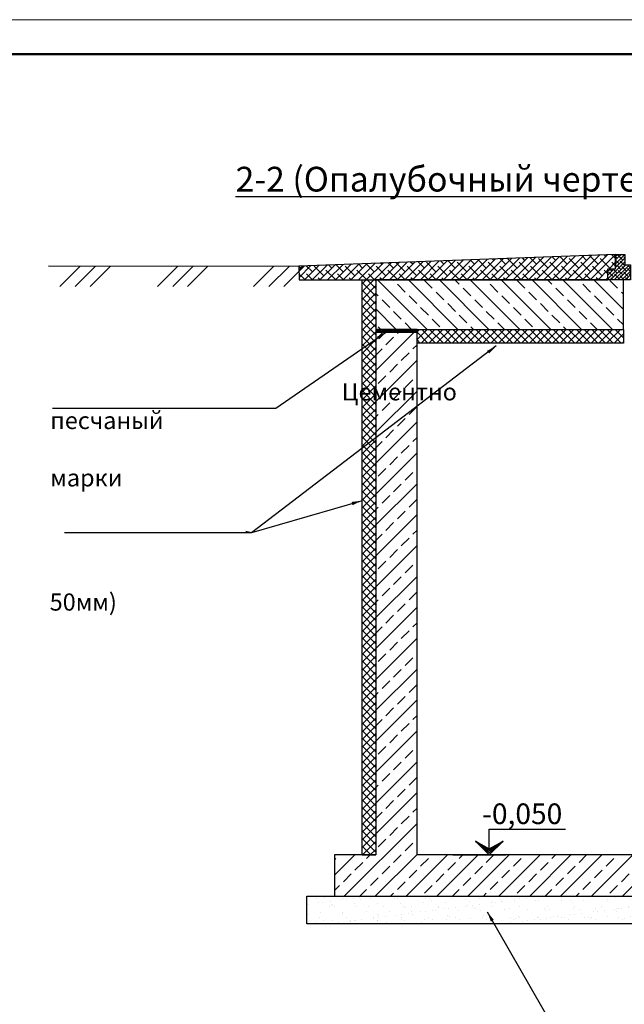
# Model space of a CAD drawing. Units: millimetres. Extents: x 748380 to 1923919, y -163883 to -134181.
# Drawn here: x 890450 to 899236, y -148494 to -134181 of the extents above; entities that cross this region are included whole.
import ezdxf

# ---------------------------------------------------------------- set-up
doc = ezdxf.new("R2010")
doc.units = ezdxf.units.MM
for name, color, linetype, lineweight in [('009_тонкий', 7, 'Continuous', 9), ('020_текст', 7, 'Continuous', 20), ('040_основной', 5, 'Continuous', 40), ('Арматура', 7, 'Continuous', 40), ('Размер', 5, 'Continuous', 13), ('Текст', 7, 'Continuous', 15)]:
    doc.layers.add(name, color=color, linetype=linetype, lineweight=lineweight)
doc.styles.add('3', font='isocpeur.ttf', dxfattribs={"width": 0.8, "oblique": 15, "height": 300})
doc.styles.get("Standard").update_dxf_attribs({"font": 'times.ttf', "height": 300})
doc.styles.add('Фаромуз', font='times.ttf', dxfattribs={"height": 250})
doc.dimstyles.new('М 1 20', dxfattribs={"dimtxt": 300, "dimasz": 150, "dimexe": 120, "dimexo": 120, "dimgap": 50, "dimtad": 1, "dimdec": 0, "dimlfac": 0.2, "dimzin": 9, "dimtxsty": '3', "dimblk": 'OBLIQUE', "dimcen": 2.5, "dimdle": 120, "dimadec": 0, "dimazin": 0, "dimtfac": 1, "dimtdec": 0, "dimtmove": 1, "dimatfit": 3, "dimfxl": 400, "dimfxlon": 1, "dimlwd": 25, "dimlwe": 20, "dimarcsym": 0})

# ---------------------------------------------------------------- blocks, each defined once
blk = doc.blocks.new('*U1003')
at = {"layer": '009_тонкий', "color": 0, "lineweight": 9}
blk.add_lwpolyline([(420, -297), (0, -297), (0, 0), (420, 0)], close=True, dxfattribs=at)
at = {"layer": '040_основной', "color": 0, "lineweight": 50}
blk.add_lwpolyline([(20, -292), (415, -292), (415, -5), (20, -5)], close=True, dxfattribs=at)
blk = doc.blocks.new('оТМЕТКА')
at = {"layer": 'Арматура', "color": 1, "lineweight": 30}
for p, q in [((4284.25, -4789.74), (4286.35, -4791.48)), ((4286.35, -4791.84), (4284.25, -4789.74)), ((4286.35, -4791.24), (4284.25, -4789.74)), ((4284.25, -4789.74), (4286.35, -4790.89)), ((4288.45, -4789.74), (4286.35, -4791.24)), ((4286.35, -4791.48), (4288.45, -4789.74)), ((4288.45, -4789.74), (4286.35, -4791.84)), ((4286.35, -4790.89), (4288.45, -4789.74))]:
    blk.add_line(p, q, dxfattribs=at)
at = {"layer": 'Размер', "color": 196, "lineweight": 30}
for points in [[(4284.25, -4789.74), (4286.35, -4791.84), (4286.35, -4791.48), (4288.45, -4789.74)], [(4284.25, -4789.74), (4286.35, -4791.24), (4286.35, -4790.89), (4288.45, -4789.74)]]:
    blk.add_solid(points, dxfattribs=at)
at = {"layer": 'Текст', "color": 196, "lineweight": 30}
for p, q in [((4286.35, -4787.94), (4297.91, -4787.94)), ((4286.35, -4791.05), (4286.35, -4787.94)), ((4280.85, -4791.84), (4288.88, -4791.84))]:
    blk.add_line(p, q, dxfattribs=at)
blk = doc.blocks.new('_Oblique')
at = {"color": 0, "linetype": 'ByBlock', "lineweight": -2}
blk.add_line((-0.5, -0.5), (0.5, 0.5), dxfattribs=at)

msp = doc.modelspace()

# ---------------------------------------------------------------- hatches: boundary and pattern name
h = msp.add_hatch()
h.set_pattern_fill('ANSI38', color=5, scale=25, style=0)
h.set_pattern_definition([(45, (435587.78, -99906.56), (-56.126601, 56.126601), []), (135, (435587.78, -99906.56), (-168.379802, 56.126601), [198.4375, -119.0625])])
h.paths.add_polyline_path([(899109.4, -137595.1), (894506, -137762.9), (894509.9, -137963.1), (895210.5, -137963.1), (898997.4, -137963.1), (898997.4, -137807), (899108.4, -137803.1)])
h.paths.add_polyline_path([(903545.1, -137763), (902139.4, -137595.1), (902139.4, -137803.1), (902251.4, -137803.1), (902251.4, -137963.1), (903538, -137963.1)])
at = {"true_color": 0x991b1e}
h = msp.add_hatch(dxfattribs=at)
h.set_pattern_fill('ANSI38', color=244, scale=12)
h.set_pattern_definition([(45, (532308.29, -107476.27), (-26.9407684, 26.9407684), []), (135, (532308.29, -107476.27), (-80.822305, 26.9407684), [95.25, -57.15])])
h.paths.add_polyline_path([(898997.4, -137803.1), (899109.4, -137803.1), (899109.4, -137595.1), (899242.8, -137595.1), (899242.8, -137742.7), (899328.4, -137742.7), (899326.3, -137837.1), (899326.3, -137963.1), (898997.4, -137963.1)])
at = {"true_color": 0x93278f}
h = msp.add_hatch(dxfattribs=at)
h.set_pattern_fill('ANSI37', color=217, scale=25)
h.set_pattern_definition([(45, (440079.26, -100014.56), (-56.126601, 56.126601), []), (135, (440079.26, -100014.56), (-56.126601, -56.126601), [])])
h.paths.add_polyline_path([(895424.4, -146323.1), (895624.4, -146323.1), (895624.4, -146323.1), (895424.4, -146323.1)], flags=17)
h.paths.add_polyline_path([(895424.4, -146323.1), (895624.4, -146323.1), (895624.4, -137963.1), (895424.4, -137963.1)])
h = msp.add_hatch()
h.set_pattern_fill('ANSI33', color=6, scale=50, angle=90)
h.set_pattern_definition([(135, (440079.26, -99974.56), (-224.5064, -224.5064), []), (135, (440079.26, -99750.06), (-224.5064, -224.5064), [158.75, -79.375])])
h.paths.add_polyline_path([(899224.4, -138683.1), (899224.4, -137963.1), (895624.4, -137963.1), (895624.4, -138683.1)])
h = msp.add_hatch()
h.set_pattern_fill('ANSI37', color=256, scale=5)
h.set_pattern_definition([(45, (445625.776, -99933.186), (-11.22532015, 11.22532015), []), (135, (445625.776, -99933.186), (-11.22532015, -11.22532015), [])])
h.paths.add_polyline_path([(896224.4, -138723.1), (896224.4, -138683.1), (895624.4, -138683.1), (895624.4, -138723.1)])
h = msp.add_hatch(dxfattribs=at)
h.set_pattern_fill('ANSI37', color=217, scale=25, angle=90)
h.set_pattern_definition([(135, (853115.87, -605919.73), (-56.126601, -56.126601), []), (225, (853115.87, -605919.73), (56.126601, -56.126601), [])])
h.paths.add_polyline_path([(896224.4, -138683.1), (896224.4, -138883.1), (899224.4, -138883.1), (899224.4, -138683.1)])
h = msp.add_hatch()
h.set_pattern_fill('ANSI33', color=5, scale=50)
h.set_pattern_definition([(45, (440079.26, -100014.56), (-224.5064, 224.5064), []), (45, (440303.77, -100014.56), (-224.5064, 224.5064), [158.75, -79.375])])
h.paths.add_polyline_path([(895624.4, -144223.1), (896224.4, -144223.1), (896224.4, -138723.1), (895624.4, -138723.1)])
edge = h.paths.add_edge_path()
edge.add_line((895624.4, -144227.4), (895624.4, -146323.1))
edge.add_line((895624.4, -146323.1), (895024.4, -146323.1))
edge.add_line((895024.4, -146323.1), (895024.4, -146923.1))
edge.add_line((895024.4, -146923.1), (901624.4, -146923.1))
edge.add_line((901624.4, -146923.1), (901624.4, -146323.1))
edge.add_line((901624.4, -146323.1), (896224.4, -146323.1))
edge.add_line((896224.4, -146323.1), (896224.4, -144223.1))
edge.add_line((896224.4, -144223.1), (895624.4, -144223.1))
h.paths.add_polyline_path([(902224.4, -138723.1), (902824.4, -138723.1)], flags=17)
h.paths.add_polyline_path([(902824.4, -138723.1), (902224.4, -138723.1), (902224.4, -146323.1), (901624.4, -146323.1), (901624.4, -146923.1), (903424.4, -146923.1), (903424.4, -146323.1), (902824.4, -146323.1)])
h = msp.add_hatch()
h.set_pattern_fill('AR-SAND', color=256, scale=5)
h.set_pattern_definition([(37.5, (440079.26, -100014.56), (-8.00016, 244.70662), [0, -193.04, 0, -215.9, 0, -206.375]), (7.5, (440079.26, -100014.56), (224.76164, 358.41255), [0, -104.14, 0, -173.99, 0, -66.675]), (327.5, (439923.05, -100014.56), (395.496185, 0.71859), [0, -63.5, 0, -228.6, 0, -298.45]), (317.5, (439923.05, -100014.56), (381.77823, 111.46466), [0, -31.75, 0, -149.86, 0, -171.45])])
h.paths.add_polyline_path([(901224.4, -146923.1), (896824.4, -146923.1), (894624.4, -146923.1), (894624.4, -147323.1), (901224.4, -147323.1)])
h.paths.add_polyline_path([(903824.4, -146923.1), (901224.4, -146923.1), (901224.4, -147323.1), (903824.4, -147323.1)])

# ---------------------------------------------------------------- linework, layer by layer
for p, q in [((899109.4, -137595.1), (894506, -137762.9)), ((891327.9, -137762.5), (891032, -138058.4)), ((891552.9, -137762.5), (891257, -138058.4)), ((891768.1, -137762.5), (891472.2, -138058.4)), ((892746.2, -137762.5), (892450.3, -138058.4)), ((892971.2, -137762.5), (892675.3, -138058.4)), ((893186.4, -137762.5), (892890.5, -138058.4)), ((894143.6, -137762.5), (893847.8, -138058.4)), ((894368.6, -137762.5), (894072.8, -138058.4)), ((894583.8, -137762.5), (894288, -138058.4)), ((894510.9, -137963.1), (898940.7, -137963.1))]:
    msp.add_line(p, q)
at = {"lineweight": 30}
msp.add_line((894506.1, -137766.7), (890869.1, -137762.5), dxfattribs=at)
for points in [[(894510.9, -137963.1), (898997.4, -137963.1), (898997.4, -137807), (899108.4, -137803.1), (899109.4, -137595.1), (894506, -137762.9), (894509.9, -137963.1)], [(898997.4, -137963.1), (898997.4, -137803.1), (899109.4, -137803.1), (899109.4, -137595.1), (899242.8, -137595.1), (899242.8, -137595.1), (899242.8, -137742.7), (899328.4, -137742.7), (899326.3, -137837.1), (899326.3, -137837.1), (899326.3, -137963.1), (898997.4, -137963.1)], [(895624.4, -146323.1), (895424.4, -146323.1), (895424.4, -137963.1), (895624.4, -137963.1), (895624.4, -144223.1)], [(895624.4, -138683.1), (899224.4, -138683.1), (899224.4, -137963.1), (895624.4, -137963.1), (895624.4, -138683.1)], [(896224.4, -138683.2), (895624.4, -138683.2)], [(899224.4, -138683.1), (899224.4, -138883.1), (896224.4, -138883.1), (896224.4, -138683.1), (899224.4, -138683.1)], [(896224.4, -144223.1), (896224.4, -138723.1), (895624.4, -138723.1), (895624.4, -144223.1)], [(896224.4, -138723.1), (895624.4, -138723.1)], [(895624.4, -144223.1), (895624.4, -146323.1), (895024.4, -146323.1), (895024.4, -146923.1)], [(901624.4, -146323.1), (896224.4, -146323.1), (896224.4, -144223.1)], [(895624.4, -146323.1), (895424.4, -146323.1), (895424.4, -146323.1), (895624.4, -146323.1), (895624.4, -146323.1)], [(896824.4, -146923.1), (903824.4, -146923.1), (903824.4, -147323.1), (894624.4, -147323.1), (894624.4, -146923.1), (897224.4, -146923.1)], [(895024.4, -146923.1), (901624.4, -146923.1)]]:
    msp.add_lwpolyline(points, dxfattribs=at)
msp.add_lwpolyline([(895624.4, -138723.1), (896224.4, -138723.1), (896224.4, -138683.1), (895624.4, -138683.1)], close=True, dxfattribs=at)

# ---------------------------------------------------------------- block references
at = {"layer": '020_текст', "xscale": 100, "yscale": 100, "zscale": 100}
msp.add_blockref('*U1003', (886740.6, -134181.3), dxfattribs=at)
at = {"layer": 'Размер', "xscale": 96, "yscale": 96, "zscale": 96}
msp.add_blockref('оТМЕТКА', (485784.2, 313693.9), dxfattribs=at)

# ---------------------------------------------------------------- texts
at = {"insert": (893587.4, -135719.3), "char_height": 360, "attachment_point": 1}
msp.add_mtext_dynamic_manual_height_columns('\\pi61.07535;{\\fTimes New Roman|b1|i0|c204|p18;\\LСечение 2-2 (Опалубочный чертеж и Стремянка)}', width=11969.896, gutter_width=1500, heights=[0], dxfattribs=at)
at = {"color": 0, "insert": (798293.2, -146197.7), "char_height": 250, "width": 12626.166, "attachment_point": 1, "style": 'Фаромуз'}
msp.add_mtext('\\pi2319.725;                   {\\H1.2x; \\fTimes New Roman|b1|i0|c204|p18;\\T1.1;\\LИсходные данные \\PХарактеристика площадки строительства\\T1;\\l \\fTimes New Roman|b0|i0|c204|p18; }   ', dxfattribs=at)
at = {"layer": 'Текст'}
for s, insert, char_height, width, attachment_point in [('\\pi16.93569;{\\C204;Цементно песчаный \\P\\pi468.99048;раствор марки \\P\\pi1106.15703;М-100}', (890894.6, -139465.3), 250, 3197.894, 1), ('\\pi668.48006;{\\C204;Утеплитель \\P\\pi495.44473;(Пенопоплэкс  \\P\\pi611.88309;толщ. 50мм)}', (864310.1, -141328.8), 250, 3164.646, 1), ('\\pi668.48006;{\\C204;Утеплитель \\P\\pi495.44473;(Пенопоплэкс  \\P\\pi611.88309;толщ. 50мм)}', (890885.8, -141271), 250, 3164.646, 1), ('{\\C204;-0,050}', (898334.7, -145574.2), 300, 1229.244, 3)]:
    msp.add_mtext(s, dxfattribs=dict(at, insert=insert, char_height=char_height, width=width, attachment_point=attachment_point))

# ---------------------------------------------------------------- leaders
at = {"layer": 'Размер', "ltscale": 0.4}
for points in [[(895779.5, -138723.1), (894172.1, -139833.8), (890926.1, -139833.8)], [(897376.3, -138923.1), (893817, -141639.5), (893737.4, -141621.5)], [(895424.4, -141173.1), (893817, -141639.5), (891098.8, -141639.5)], [(897244, -147149.6), (898326, -149036), (901611.6, -149036)]]:
    msp.add_leader(points, dimstyle='М 1 20', override={"dimgap": 0.5, "dimtad": 0}, dxfattribs=at)

doc.saveas('drawing.dxf')
